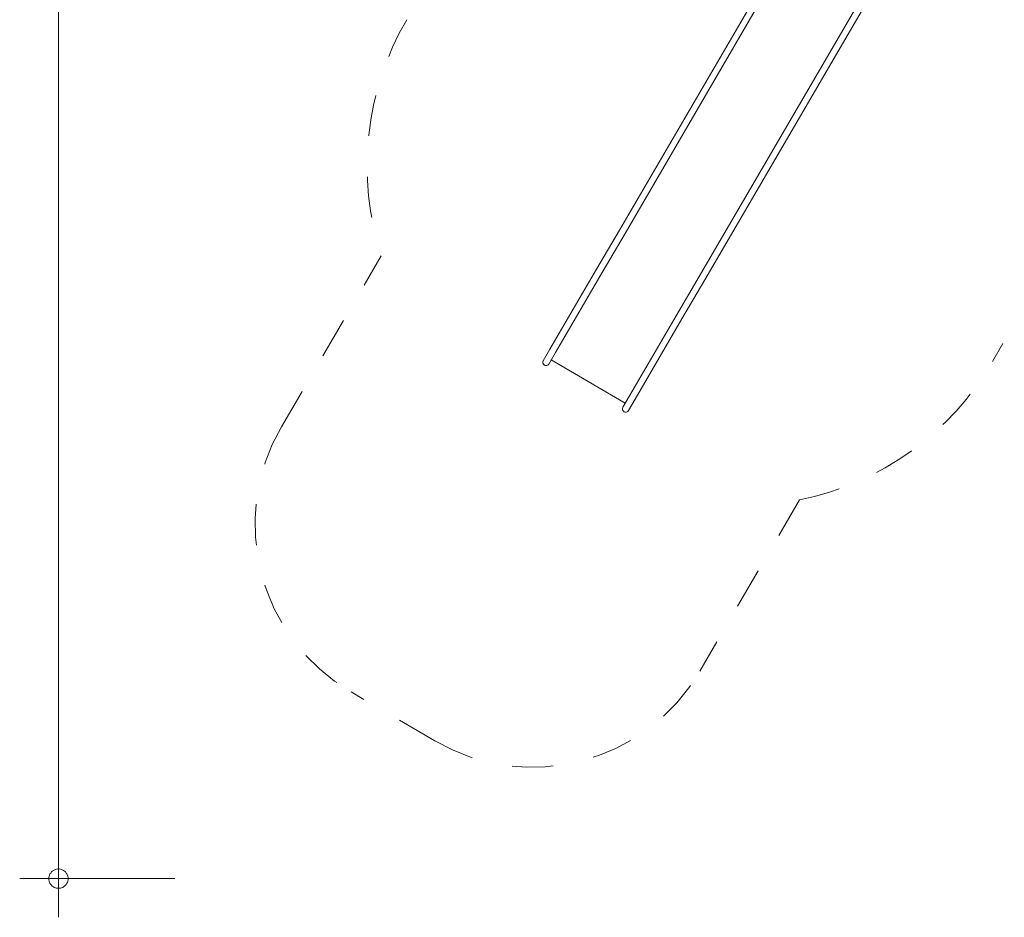
# Model space of a CAD drawing. Units: millimetres. Extents: x 111.2 to 174.3, y 58.6 to 151.7.
# Drawn here: x 113.5 to 138.9, y 58.6 to 81.7 of the extents above; entities that cross this region are included whole.
import ezdxf

# ---------------------------------------------------------------- set-up
doc = ezdxf.new("R2010")
doc.units = ezdxf.units.MM
doc.header["$MEASUREMENT"] = 0
for name, pattern in [('AI-Linetype-30', [2.116667, 1.058333, -1.058333]), ('AI-Linetype-31', [2.116667, 1.058333, -1.058333]), ('AI-Linetype-32', [2.116667, 1.058333, -1.058333]), ('AI-Linetype-33', [2.116667, 1.058333, -1.058333]), ('AI-Linetype-34', [2.116667, 1.058333, -1.058333]), ('AI-Linetype-35', [2.116667, 1.058333, -1.058333]), ('AI-Linetype-36', [2.116667, 1.058333, -1.058333]), ('AI-Linetype-37', [2.116667, 1.058333, -1.058333])]:
    doc.linetypes.add(name, pattern=pattern)
doc.layers.add('Ebene 1', color=7, linetype='Continuous', lineweight=0)

# ---------------------------------------------------------------- blocks, each defined once
blk = doc.blocks.new('Block_0')
at = {"layer": 'Ebene 1', "color": 250, "linetype": 'AI-Linetype-36', "lineweight": 18}
blk.add_line((120.277, 71.239), (122.852, 75.653), dxfattribs=at)
at = {"layer": 'Ebene 1', "color": 250, "linetype": 'AI-Linetype-30', "lineweight": 18}
blk.add_line((139.962, 75.214), (138.625, 72.923), dxfattribs=at)
at = {"layer": 'Ebene 1', "color": 250, "linetype": 'AI-Linetype-32', "lineweight": 18}
blk.add_line((133.648, 69.354), (131.073, 64.94), dxfattribs=at)
at = {"layer": 'Ebene 1', "color": 250, "linetype": 'AI-Linetype-34', "lineweight": 18}
blk.add_line((124.235, 63.141), (122.076, 64.401), dxfattribs=at)
at = {"layer": 'Ebene 1', "color": 250, "linetype": 'AI-Linetype-37', "lineweight": 18}
blk.add_open_spline([(123.509, 81.741), (122.434, 79.898), (122.195, 77.683), (122.852, 75.653)], degree=3, dxfattribs=at)
at = {"layer": 'Ebene 1', "color": 250, "linetype": 'AI-Linetype-31', "lineweight": 18}
blk.add_open_spline([(133.648, 69.354), (135.739, 69.781), (137.549, 71.079), (138.625, 72.923)], degree=3, dxfattribs=at)
at = {"layer": 'Ebene 1', "color": 250, "linetype": 'AI-Linetype-35', "lineweight": 18}
blk.add_open_spline([(120.277, 71.239), (118.885, 68.854), (119.691, 65.793), (122.076, 64.401)], degree=3, dxfattribs=at)
at = {"layer": 'Ebene 1', "color": 250, "linetype": 'AI-Linetype-33', "lineweight": 18}
blk.add_open_spline([(124.235, 63.141), (126.62, 61.75), (129.682, 62.555), (131.073, 64.94)], degree=3, dxfattribs=at)
blk = doc.blocks.new('Block_2')
at = {"layer": 'Ebene 1', "color": 250, "lineweight": 9}
for p, q in [((134.137, 85.124), (128.998, 76.315)), ((129.144, 76.229), (134.283, 85.038)), ((136.192, 83.924), (131.053, 75.116)), ((131.2, 75.03), (136.339, 83.839)), ((128.409, 75.307), (128.998, 76.315)), ((129.144, 76.229), (128.556, 75.221)), ((128.409, 75.307), (127.204, 73.242)), ((127.351, 73.156), (128.556, 75.221)), ((131.053, 75.116), (130.465, 74.107)), ((130.612, 74.022), (131.2, 75.03)), ((130.465, 74.107), (129.26, 72.042)), ((129.407, 71.956), (130.612, 74.022)), ((127.032, 72.946), (127.204, 73.242)), ((127.033, 72.947), (127.032, 72.946)), ((127.351, 73.156), (127.179, 72.86)), ((127.24, 72.965), (129.149, 71.852)), ((127.179, 72.86), (127.179, 72.861)), ((129.26, 72.042), (129.088, 71.746)), ((129.407, 71.956), (129.235, 71.661)), ((129.088, 71.748), (129.088, 71.747)), ((129.235, 71.661), (129.235, 71.662))]:
    blk.add_line(p, q, dxfattribs=at)
for points in [[(127.032, 72.946), (127.008, 72.905), (127.022, 72.853), (127.063, 72.83), (127.103, 72.806), (127.155, 72.82), (127.179, 72.86)], [(129.088, 71.746), (129.064, 71.706), (129.078, 71.654), (129.118, 71.63), (129.159, 71.607), (129.211, 71.62), (129.235, 71.661)]]:
    blk.add_open_spline(points, degree=3, knots=[0, 0, 0, 0, 1, 1, 1, 2, 2, 2, 2], dxfattribs=at)

msp = doc.modelspace()

# ---------------------------------------------------------------- linework, layer by layer
at = {"layer": 'Ebene 1', "color": 250, "lineweight": 18}
for p, q in [((114.522, 121.069), (114.522, 58.589)), ((117.522, 59.589), (113.522, 59.589))]:
    msp.add_line(p, q, dxfattribs=at)
for points in [[(114.772, 59.589), (114.772, 59.619), (114.762, 59.649), (114.752, 59.679), (114.742, 59.709), (114.722, 59.729), (114.702, 59.759), (114.682, 59.779), (114.652, 59.799), (114.632, 59.809), (114.602, 59.819), (114.572, 59.829), (114.542, 59.839), (114.502, 59.839), (114.472, 59.829), (114.442, 59.819), (114.412, 59.809), (114.392, 59.799), (114.362, 59.779), (114.342, 59.759), (114.322, 59.729), (114.302, 59.709), (114.292, 59.679), (114.282, 59.649), (114.272, 59.619), (114.272, 59.589)], [(114.272, 59.589), (114.272, 59.559), (114.282, 59.519), (114.292, 59.489), (114.302, 59.469), (114.322, 59.439), (114.342, 59.419), (114.362, 59.389), (114.392, 59.379), (114.412, 59.359), (114.442, 59.349), (114.472, 59.339), (114.502, 59.339), (114.542, 59.339), (114.572, 59.339), (114.602, 59.349), (114.632, 59.359), (114.652, 59.379), (114.682, 59.389), (114.702, 59.419), (114.722, 59.439), (114.742, 59.469), (114.752, 59.489), (114.762, 59.519), (114.772, 59.559), (114.772, 59.589)]]:
    msp.add_lwpolyline(points, dxfattribs=at)

# ---------------------------------------------------------------- block references
at = {"layer": 'Ebene 1'}
for name in ['Block_0', 'Block_2']:
    msp.add_blockref(name, (0, 0), dxfattribs=at)

doc.saveas('drawing.dxf')
